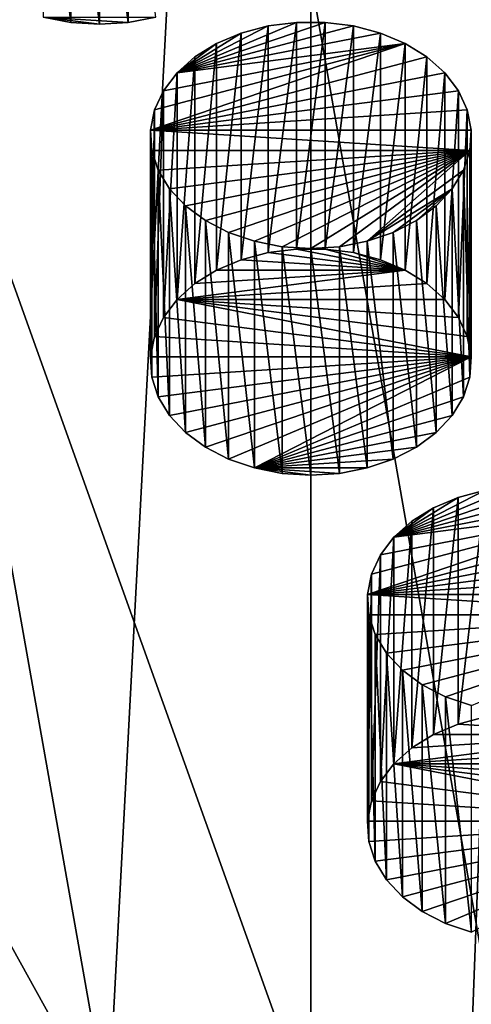
# Model space of a CAD drawing. Extents: x -50 to 50, y -236 to 0.
# Drawn here: x -3 to 2, y -189 to -178 of the extents above; entities that cross this region are included whole.
import ezdxf

# ---------------------------------------------------------------- set-up
doc = ezdxf.new("R2010")
doc.units = 0
doc.header["$MEASUREMENT"] = 0
for name, color, linetype in [('L2', 7, 'Continuous'), ('L66', 7, 'Continuous'), ('L67', 7, 'Continuous'), ('L68', 7, 'Continuous')]:
    doc.layers.add(name, color=color, linetype=linetype)

msp = doc.modelspace()

# ---------------------------------------------------------------- linework, layer by layer
at = {"layer": 'L2', "color": 7}
for points in [[(-3.302788, -147.985, -29.79676), (-4.626034, -235.431, -97.08455), (0, -148.093, -29.68879)], [(0, -148.093, -29.68879), (0, -235.6454, -96.87015), (3.302788, -147.985, -29.79676)], [(3.302788, -147.985, -29.79676), (0, -235.6454, -96.87015), (4.626034, -235.431, -97.08455)], [(0, -148.093, -29.68879), (-4.626034, -235.431, -97.08455), (0, -235.6454, -96.87015)], [(0, -177.4541, -157.0457), (0, -189.8865, -145.8047), (-4.372371, -177.6567, -156.8431)], [(4.372371, -177.6567, -156.8431), (2.187415, -189.9878, -145.7033), (0, -177.4541, -157.0457)], [(0, -177.4541, -157.0457), (2.187415, -189.9878, -145.7033), (0, -189.8865, -145.8047)], [(-4.372371, -177.6567, -156.8431), (-2.187415, -189.9878, -145.7033), (-8.669931, -178.2612, -156.2386)], [(-4.372371, -177.6567, -156.8431), (0, -189.8865, -145.8047), (-2.187415, -189.9878, -145.7033)], [(-8.669931, -178.2612, -156.2386), (-2.187415, -189.9878, -145.7033), (-4.337402, -190.2902, -145.4009)]]:
    msp.add_3dface(points, dxfattribs=at)
at = {"layer": 'L66', "color": 7}
for points in [[(-2.618429, -177.9428, -159.5599), (-2.618429, -175.468, -157.085), (-2.92086, -175.4089, -157.144)], [(-2.618429, -177.9428, -159.5599), (-2.92086, -175.4089, -157.144), (-2.92086, -177.8838, -159.6189)], [(-2.305954, -177.9627, -159.54), (-2.305954, -175.4878, -157.0651), (-2.618429, -175.468, -157.085)], [(-2.305954, -177.9627, -159.54), (-2.618429, -175.468, -157.085), (-2.618429, -177.9428, -159.5599)], [(-1.99348, -177.9428, -159.5599), (-1.99348, -175.468, -157.085), (-2.305954, -175.4878, -157.0651)], [(-1.99348, -177.9428, -159.5599), (-2.305954, -175.4878, -157.0651), (-2.305954, -177.9627, -159.54)], [(-1.691048, -177.8838, -159.6189), (-1.99348, -175.468, -157.085), (-1.99348, -177.9428, -159.5599)], [(-2.305954, -177.9627, -159.54), (-2.618429, -177.9428, -159.5599), (-2.92086, -177.8838, -159.6189)], [(-2.305954, -177.9627, -159.54), (-2.92086, -177.8838, -159.6189), (-1.99348, -177.9428, -159.5599)], [(-2.92086, -177.8838, -159.6189), (-1.691048, -177.8838, -159.6189), (-1.99348, -177.9428, -159.5599)]]:
    msp.add_3dface(points, dxfattribs=at)
at = {"layer": 'L67', "color": 7}
for points in [[(0.465565, -177.9813, -154.5716), (0.156869, -177.9417, -154.6112), (-1.460503, -178.4925, -154.0605)], [(-1.460503, -178.4925, -154.0605), (0.156869, -177.9417, -154.6112), (-0.156869, -177.9417, -154.6112)], [(-1.460503, -178.4925, -154.0605), (-0.156869, -177.9417, -154.6112), (-0.465565, -177.9813, -154.5716)], [(-1.460503, -178.4925, -154.0605), (0.759297, -178.0593, -154.4936), (0.465565, -177.9813, -154.5716)], [(-0.465565, -177.9813, -154.5716), (-0.759297, -178.0593, -154.4936), (-1.460503, -178.4925, -154.0605)], [(-0.759297, -180.5342, -156.9685), (-0.759297, -178.0593, -154.4936), (-0.465565, -177.9813, -154.5716)], [(-0.759297, -180.5342, -156.9685), (-0.465565, -177.9813, -154.5716), (-0.465565, -180.4562, -157.0465)], [(-0.465565, -180.4562, -157.0465), (-0.465565, -177.9813, -154.5716), (-0.156869, -177.9417, -154.6112)], [(-0.465565, -180.4562, -157.0465), (-0.156869, -177.9417, -154.6112), (-0.156869, -180.4166, -157.0861)], [(-0.156869, -180.4166, -157.0861), (-0.156869, -177.9417, -154.6112), (0.156869, -177.9417, -154.6112)], [(-0.156869, -180.4166, -157.0861), (0.156869, -177.9417, -154.6112), (0.156869, -180.4166, -157.0861)], [(0.156869, -180.4166, -157.0861), (0.156869, -177.9417, -154.6112), (0.465565, -177.9813, -154.5716)], [(0.156869, -180.4166, -157.0861), (0.465565, -177.9813, -154.5716), (0.465565, -180.4562, -157.0465)], [(0.465565, -180.4562, -157.0465), (0.465565, -177.9813, -154.5716), (0.759297, -178.0593, -154.4936)], [(-1.460503, -178.4925, -154.0605), (1.028624, -178.1731, -154.3799), (0.759297, -178.0593, -154.4936)], [(-1.460503, -178.4925, -154.0605), (-0.759297, -178.0593, -154.4936), (-1.028624, -178.1731, -154.3799)], [(-1.028624, -180.648, -156.8547), (-1.028624, -178.1731, -154.3799), (-0.759297, -178.0593, -154.4936)], [(-1.028624, -180.648, -156.8547), (-0.759297, -178.0593, -154.4936), (-0.759297, -180.5342, -156.9685)], [(0.465565, -180.4562, -157.0465), (0.759297, -178.0593, -154.4936), (0.759297, -180.5342, -156.9685)], [(0.759297, -180.5342, -156.9685), (0.759297, -178.0593, -154.4936), (1.028624, -178.1731, -154.3799)], [(-1.748238, -179.1187, -153.4343), (1.264891, -178.3191, -154.2339), (1.028624, -178.1731, -154.3799)], [(-1.748238, -179.1187, -153.4343), (1.028624, -178.1731, -154.3799), (-1.706124, -178.8988, -153.6541)], [(-1.706124, -178.8988, -153.6541), (1.028624, -178.1731, -154.3799), (-1.609174, -178.6879, -153.8651)], [(-1.609174, -178.6879, -153.8651), (1.028624, -178.1731, -154.3799), (-1.460503, -178.4925, -154.0605)], [(-1.460503, -178.4925, -154.0605), (-1.028624, -178.1731, -154.3799), (-1.264891, -178.3191, -154.2339)], [(-1.264891, -180.7939, -156.7088), (-1.264891, -178.3191, -154.2339), (-1.028624, -178.1731, -154.3799)], [(-1.264891, -180.7939, -156.7088), (-1.028624, -178.1731, -154.3799), (-1.028624, -180.648, -156.8547)], [(0.759297, -180.5342, -156.9685), (1.028624, -178.1731, -154.3799), (1.028624, -180.648, -156.8547)], [(1.028624, -180.648, -156.8547), (1.028624, -178.1731, -154.3799), (1.264891, -178.3191, -154.2339)], [(1.460503, -178.4925, -154.0605), (1.264891, -178.3191, -154.2339), (-1.748238, -179.1187, -153.4343)], [(-1.460503, -180.9674, -156.5353), (-1.460503, -178.4925, -154.0605), (-1.264891, -178.3191, -154.2339)], [(-1.460503, -180.9674, -156.5353), (-1.264891, -178.3191, -154.2339), (-1.264891, -180.7939, -156.7088)], [(1.028624, -180.648, -156.8547), (1.264891, -178.3191, -154.2339), (1.264891, -180.7939, -156.7088)], [(1.264891, -180.7939, -156.7088), (1.264891, -178.3191, -154.2339), (1.460503, -178.4925, -154.0605)], [(1.609174, -178.6879, -153.8651), (1.460503, -178.4925, -154.0605), (-1.748238, -179.1187, -153.4343)], [(-1.609174, -181.1627, -156.34), (-1.609174, -178.6879, -153.8651), (-1.460503, -178.4925, -154.0605)], [(-1.609174, -181.1627, -156.34), (-1.460503, -178.4925, -154.0605), (-1.460503, -180.9674, -156.5353)], [(1.264891, -180.7939, -156.7088), (1.460503, -178.4925, -154.0605), (1.460503, -180.9674, -156.5353)], [(1.460503, -180.9674, -156.5353), (1.460503, -178.4925, -154.0605), (1.609174, -178.6879, -153.8651)], [(1.609174, -178.6879, -153.8651), (-1.748238, -179.1187, -153.4343), (1.706124, -178.8988, -153.6541)], [(-1.706124, -181.3737, -156.129), (-1.706124, -178.8988, -153.6541), (-1.609174, -178.6879, -153.8651)], [(-1.706124, -181.3737, -156.129), (-1.609174, -178.6879, -153.8651), (-1.609174, -181.1627, -156.34)], [(1.460503, -180.9674, -156.5353), (1.609174, -178.6879, -153.8651), (1.609174, -181.1627, -156.34)], [(1.609174, -181.1627, -156.34), (1.609174, -178.6879, -153.8651), (1.706124, -178.8988, -153.6541)], [(-1.748238, -181.5936, -155.9091), (-1.748238, -179.1187, -153.4343), (-1.706124, -178.8988, -153.6541)], [(-1.748238, -181.5936, -155.9091), (-1.706124, -178.8988, -153.6541), (-1.706124, -181.3737, -156.129)], [(-1.748238, -179.1187, -153.4343), (1.748238, -179.1187, -153.4343), (1.706124, -178.8988, -153.6541)], [(1.609174, -181.1627, -156.34), (1.706124, -178.8988, -153.6541), (1.706124, -181.3737, -156.129)], [(1.706124, -181.3737, -156.129), (1.706124, -178.8988, -153.6541), (1.748238, -179.1187, -153.4343)], [(-1.734162, -181.8152, -155.6875), (-1.734162, -179.3403, -153.2127), (-1.748238, -179.1187, -153.4343)], [(-1.734162, -181.8152, -155.6875), (-1.748238, -179.1187, -153.4343), (-1.748238, -181.5936, -155.9091)], [(-1.734162, -179.3403, -153.2127), (1.734162, -179.3403, -153.2127), (-1.748238, -179.1187, -153.4343)], [(-1.748238, -179.1187, -153.4343), (1.734162, -179.3403, -153.2127), (1.748238, -179.1187, -153.4343)], [(1.706124, -181.3737, -156.129), (1.748238, -179.1187, -153.4343), (1.748238, -181.5936, -155.9091)], [(1.748238, -181.5936, -155.9091), (1.748238, -179.1187, -153.4343), (1.734162, -179.3403, -153.2127)], [(-1.664349, -182.0315, -155.4712), (-1.664349, -179.5566, -152.9964), (-1.734162, -179.3403, -153.2127)], [(-1.664349, -182.0315, -155.4712), (-1.734162, -179.3403, -153.2127), (-1.734162, -181.8152, -155.6875)], [(-1.734162, -179.3403, -153.2127), (-1.664349, -179.5566, -152.9964), (1.734162, -179.3403, -153.2127)], [(-1.664349, -179.5566, -152.9964), (-1.541042, -179.7606, -152.7924), (1.734162, -179.3403, -153.2127)], [(1.734162, -179.3403, -153.2127), (-1.541042, -179.7606, -152.7924), (-1.368205, -179.9457, -152.6072)], [(1.734162, -179.3403, -153.2127), (-1.368205, -179.9457, -152.6072), (-1.151393, -180.1061, -152.4469)], [(-1.151393, -180.1061, -152.4469), (-0.897574, -180.2365, -152.3165), (1.734162, -179.3403, -153.2127)], [(1.734162, -179.3403, -153.2127), (-0.897574, -180.2365, -152.3165), (-0.614906, -180.3327, -152.2202)], [(1.734162, -179.3403, -153.2127), (-0.614906, -180.3327, -152.2202), (-0.312475, -180.3917, -152.1612)], [(-0.312475, -180.3917, -152.1612), (0, -180.4116, -152.1413), (1.734162, -179.3403, -153.2127)], [(0, -180.4116, -152.1413), (0.312475, -180.3917, -152.1612), (1.734162, -179.3403, -153.2127)], [(1.734162, -179.3403, -153.2127), (0.312475, -180.3917, -152.1612), (0.614906, -180.3327, -152.2202)], [(1.734162, -179.3403, -153.2127), (0.614906, -180.3327, -152.2202), (1.664349, -179.5566, -152.9964)], [(1.734162, -181.8152, -155.6875), (1.734162, -179.3403, -153.2127), (1.664349, -179.5566, -152.9964)], [(1.748238, -181.5936, -155.9091), (1.734162, -179.3403, -153.2127), (1.734162, -181.8152, -155.6875)], [(-1.541042, -182.2354, -155.2672), (-1.541042, -179.7606, -152.7924), (-1.664349, -179.5566, -152.9964)], [(-1.541042, -182.2354, -155.2672), (-1.664349, -179.5566, -152.9964), (-1.664349, -182.0315, -155.4712)], [(1.664349, -179.5566, -152.9964), (0.614906, -180.3327, -152.2202), (1.541042, -179.7606, -152.7924)], [(1.664349, -182.0315, -155.4712), (1.664349, -179.5566, -152.9964), (1.541042, -179.7606, -152.7924)], [(1.734162, -181.8152, -155.6875), (1.664349, -179.5566, -152.9964), (1.664349, -182.0315, -155.4712)], [(-1.368205, -182.4206, -155.0821), (-1.368205, -179.9457, -152.6072), (-1.541042, -179.7606, -152.7924)], [(-1.368205, -182.4206, -155.0821), (-1.541042, -179.7606, -152.7924), (-1.541042, -182.2354, -155.2672)], [(1.541042, -179.7606, -152.7924), (0.614906, -180.3327, -152.2202), (0.897574, -180.2365, -152.3165)], [(1.541042, -179.7606, -152.7924), (0.897574, -180.2365, -152.3165), (1.151393, -180.1061, -152.4469)], [(1.151393, -180.1061, -152.4469), (1.368205, -179.9457, -152.6072), (1.541042, -179.7606, -152.7924)], [(1.541042, -182.2354, -155.2672), (1.541042, -179.7606, -152.7924), (1.368205, -179.9457, -152.6072)], [(1.664349, -182.0315, -155.4712), (1.541042, -179.7606, -152.7924), (1.541042, -182.2354, -155.2672)], [(-1.151393, -182.5809, -154.9217), (-1.151393, -180.1061, -152.4469), (-1.368205, -179.9457, -152.6072)], [(-1.151393, -182.5809, -154.9217), (-1.368205, -179.9457, -152.6072), (-1.368205, -182.4206, -155.0821)], [(1.368205, -182.4206, -155.0821), (1.368205, -179.9457, -152.6072), (1.151393, -180.1061, -152.4469)], [(1.541042, -182.2354, -155.2672), (1.368205, -179.9457, -152.6072), (1.368205, -182.4206, -155.0821)], [(-0.897574, -182.7113, -154.7914), (-0.897574, -180.2365, -152.3165), (-1.151393, -180.1061, -152.4469)], [(-0.897574, -182.7113, -154.7914), (-1.151393, -180.1061, -152.4469), (-1.151393, -182.5809, -154.9217)], [(1.151393, -182.5809, -154.9217), (1.151393, -180.1061, -152.4469), (0.897574, -180.2365, -152.3165)], [(1.368205, -182.4206, -155.0821), (1.151393, -180.1061, -152.4469), (1.151393, -182.5809, -154.9217)], [(-0.614906, -182.8076, -154.6951), (-0.614906, -180.3327, -152.2202), (-0.897574, -180.2365, -152.3165)], [(-0.614906, -182.8076, -154.6951), (-0.897574, -180.2365, -152.3165), (-0.897574, -182.7113, -154.7914)], [(0.897574, -182.7113, -154.7914), (0.897574, -180.2365, -152.3165), (0.614906, -180.3327, -152.2202)], [(1.151393, -182.5809, -154.9217), (0.897574, -180.2365, -152.3165), (0.897574, -182.7113, -154.7914)], [(-0.312475, -182.8666, -154.6361), (-0.312475, -180.3917, -152.1612), (-0.614906, -180.3327, -152.2202)], [(-0.312475, -182.8666, -154.6361), (-0.614906, -180.3327, -152.2202), (-0.614906, -182.8076, -154.6951)], [(0, -182.8865, -154.6162), (0, -180.4116, -152.1413), (-0.312475, -180.3917, -152.1612)], [(0, -182.8865, -154.6162), (-0.312475, -180.3917, -152.1612), (-0.312475, -182.8666, -154.6361)], [(0.312475, -182.8666, -154.6361), (0.312475, -180.3917, -152.1612), (0, -180.4116, -152.1413)], [(0.614906, -182.8076, -154.6951), (0.614906, -180.3327, -152.2202), (0.312475, -180.3917, -152.1612)], [(0.614906, -182.8076, -154.6951), (0.312475, -180.3917, -152.1612), (0.312475, -182.8666, -154.6361)], [(0.897574, -182.7113, -154.7914), (0.614906, -180.3327, -152.2202), (0.614906, -182.8076, -154.6951)], [(1.028624, -180.648, -156.8547), (-0.759297, -180.5342, -156.9685), (-0.465565, -180.4562, -157.0465)], [(1.028624, -180.648, -156.8547), (-0.465565, -180.4562, -157.0465), (-0.156869, -180.4166, -157.0861)], [(-0.156869, -180.4166, -157.0861), (0.156869, -180.4166, -157.0861), (1.028624, -180.648, -156.8547)], [(0.312475, -182.8666, -154.6361), (0, -180.4116, -152.1413), (0, -182.8865, -154.6162)], [(1.028624, -180.648, -156.8547), (0.156869, -180.4166, -157.0861), (0.465565, -180.4562, -157.0465)], [(1.028624, -180.648, -156.8547), (0.465565, -180.4562, -157.0465), (0.759297, -180.5342, -156.9685)], [(-1.028624, -180.648, -156.8547), (-0.759297, -180.5342, -156.9685), (1.028624, -180.648, -156.8547)], [(1.264891, -180.7939, -156.7088), (-1.460503, -180.9674, -156.5353), (1.028624, -180.648, -156.8547)], [(1.028624, -180.648, -156.8547), (-1.460503, -180.9674, -156.5353), (-1.264891, -180.7939, -156.7088)], [(1.028624, -180.648, -156.8547), (-1.264891, -180.7939, -156.7088), (-1.028624, -180.648, -156.8547)], [(1.264891, -180.7939, -156.7088), (1.460503, -180.9674, -156.5353), (-1.460503, -180.9674, -156.5353)], [(1.748238, -181.5936, -155.9091), (-1.609174, -181.1627, -156.34), (-1.460503, -180.9674, -156.5353)], [(-1.460503, -180.9674, -156.5353), (1.460503, -180.9674, -156.5353), (1.609174, -181.1627, -156.34)], [(1.748238, -181.5936, -155.9091), (-1.460503, -180.9674, -156.5353), (1.706124, -181.3737, -156.129)], [(1.706124, -181.3737, -156.129), (-1.460503, -180.9674, -156.5353), (1.609174, -181.1627, -156.34)], [(-1.706124, -181.3737, -156.129), (-1.609174, -181.1627, -156.34), (1.748238, -181.5936, -155.9091)], [(1.748238, -181.5936, -155.9091), (-1.748238, -181.5936, -155.9091), (-1.706124, -181.3737, -156.129)], [(1.748238, -181.5936, -155.9091), (-1.734162, -181.8152, -155.6875), (-1.748238, -181.5936, -155.9091)], [(-1.664349, -182.0315, -155.4712), (-1.734162, -181.8152, -155.6875), (1.748238, -181.5936, -155.9091)], [(1.748238, -181.5936, -155.9091), (-1.541042, -182.2354, -155.2672), (-1.664349, -182.0315, -155.4712)], [(1.748238, -181.5936, -155.9091), (-1.368205, -182.4206, -155.0821), (-1.541042, -182.2354, -155.2672)], [(-1.151393, -182.5809, -154.9217), (-1.368205, -182.4206, -155.0821), (1.748238, -181.5936, -155.9091)], [(1.748238, -181.5936, -155.9091), (-0.897574, -182.7113, -154.7914), (-1.151393, -182.5809, -154.9217)], [(1.748238, -181.5936, -155.9091), (-0.614906, -182.8076, -154.6951), (-0.897574, -182.7113, -154.7914)], [(1.734162, -181.8152, -155.6875), (-0.614906, -182.8076, -154.6951), (1.748238, -181.5936, -155.9091)], [(1.734162, -181.8152, -155.6875), (1.664349, -182.0315, -155.4712), (-0.614906, -182.8076, -154.6951)], [(1.664349, -182.0315, -155.4712), (1.541042, -182.2354, -155.2672), (-0.614906, -182.8076, -154.6951)], [(-0.614906, -182.8076, -154.6951), (1.541042, -182.2354, -155.2672), (1.368205, -182.4206, -155.0821)], [(-0.614906, -182.8076, -154.6951), (1.368205, -182.4206, -155.0821), (1.151393, -182.5809, -154.9217)], [(1.151393, -182.5809, -154.9217), (0.897574, -182.7113, -154.7914), (-0.614906, -182.8076, -154.6951)], [(-0.614906, -182.8076, -154.6951), (0.897574, -182.7113, -154.7914), (0.614906, -182.8076, -154.6951)], [(0, -182.8865, -154.6162), (-0.312475, -182.8666, -154.6361), (-0.614906, -182.8076, -154.6951)], [(0, -182.8865, -154.6162), (-0.614906, -182.8076, -154.6951), (0.312475, -182.8666, -154.6361)], [(-0.614906, -182.8076, -154.6951), (0.614906, -182.8076, -154.6951), (0.312475, -182.8666, -154.6361)]]:
    msp.add_3dface(points, dxfattribs=at)
at = {"layer": 'L68', "color": 7}
for points in [[(2.832507, -183.0505, -149.5025), (2.523811, -183.0109, -149.5421), (0.906439, -183.5616, -148.9913)], [(0.906439, -183.5616, -148.9913), (2.523811, -183.0109, -149.5421), (2.210074, -183.0109, -149.5421)], [(0.906439, -183.5616, -148.9913), (2.210074, -183.0109, -149.5421), (1.901378, -183.0505, -149.5025)], [(0.906439, -183.5616, -148.9913), (3.126239, -183.1284, -149.4245), (2.832507, -183.0505, -149.5025)], [(1.901378, -183.0505, -149.5025), (1.607646, -183.1284, -149.4245), (0.906439, -183.5616, -148.9913)], [(1.607646, -185.6033, -151.8994), (1.607646, -183.1284, -149.4245), (1.901378, -183.0505, -149.5025)], [(1.607646, -185.6033, -151.8994), (1.901378, -183.0505, -149.5025), (1.901378, -185.5254, -151.9773)], [(0.906439, -183.5616, -148.9913), (3.395567, -183.2422, -149.3107), (3.126239, -183.1284, -149.4245)], [(0.906439, -183.5616, -148.9913), (1.607646, -183.1284, -149.4245), (1.338318, -183.2422, -149.3107)], [(1.338318, -185.7171, -151.7856), (1.338318, -183.2422, -149.3107), (1.607646, -183.1284, -149.4245)], [(1.338318, -185.7171, -151.7856), (1.607646, -183.1284, -149.4245), (1.607646, -185.6033, -151.8994)], [(0.618705, -184.1878, -148.3651), (3.631833, -183.3882, -149.1648), (3.395567, -183.2422, -149.3107)], [(0.618705, -184.1878, -148.3651), (3.395567, -183.2422, -149.3107), (0.660819, -183.968, -148.585)], [(0.660819, -183.968, -148.585), (3.395567, -183.2422, -149.3107), (0.757769, -183.757, -148.7959)], [(0.757769, -183.757, -148.7959), (3.395567, -183.2422, -149.3107), (0.906439, -183.5616, -148.9913)], [(0.906439, -183.5616, -148.9913), (1.338318, -183.2422, -149.3107), (1.102051, -183.3882, -149.1648)], [(1.102051, -185.8631, -151.6396), (1.102051, -183.3882, -149.1648), (1.338318, -183.2422, -149.3107)], [(1.102051, -185.8631, -151.6396), (1.338318, -183.2422, -149.3107), (1.338318, -185.7171, -151.7856)], [(3.827446, -183.5616, -148.9913), (3.631833, -183.3882, -149.1648), (0.618705, -184.1878, -148.3651)], [(0.906439, -186.0365, -151.4662), (0.906439, -183.5616, -148.9913), (1.102051, -183.3882, -149.1648)], [(0.906439, -186.0365, -151.4662), (1.102051, -183.3882, -149.1648), (1.102051, -185.8631, -151.6396)], [(3.976116, -183.757, -148.7959), (3.827446, -183.5616, -148.9913), (0.618705, -184.1878, -148.3651)], [(0.757769, -186.2319, -151.2708), (0.757769, -183.757, -148.7959), (0.906439, -183.5616, -148.9913)], [(0.757769, -186.2319, -151.2708), (0.906439, -183.5616, -148.9913), (0.906439, -186.0365, -151.4662)], [(3.976116, -183.757, -148.7959), (0.618705, -184.1878, -148.3651), (4.073066, -183.968, -148.585)], [(0.660819, -186.4429, -151.0598), (0.660819, -183.968, -148.585), (0.757769, -183.757, -148.7959)], [(0.660819, -186.4429, -151.0598), (0.757769, -183.757, -148.7959), (0.757769, -186.2319, -151.2708)], [(0.618705, -186.6627, -150.84), (0.618705, -184.1878, -148.3651), (0.660819, -183.968, -148.585)], [(0.618705, -186.6627, -150.84), (0.660819, -183.968, -148.585), (0.660819, -186.4429, -151.0598)], [(0.618705, -184.1878, -148.3651), (4.115181, -184.1878, -148.3651), (4.073066, -183.968, -148.585)], [(0.63278, -186.8843, -150.6184), (0.63278, -184.4094, -148.1435), (0.618705, -184.1878, -148.3651)], [(0.63278, -186.8843, -150.6184), (0.618705, -184.1878, -148.3651), (0.618705, -186.6627, -150.84)], [(0.63278, -184.4094, -148.1435), (4.101105, -184.4094, -148.1435), (0.618705, -184.1878, -148.3651)], [(0.618705, -184.1878, -148.3651), (4.101105, -184.4094, -148.1435), (4.115181, -184.1878, -148.3651)], [(0.702594, -187.1006, -150.4021), (0.702594, -184.6257, -147.9272), (0.63278, -184.4094, -148.1435)], [(0.702594, -187.1006, -150.4021), (0.63278, -184.4094, -148.1435), (0.63278, -186.8843, -150.6184)], [(0.63278, -184.4094, -148.1435), (0.702594, -184.6257, -147.9272), (4.101105, -184.4094, -148.1435)], [(0.702594, -184.6257, -147.9272), (0.8259, -184.8297, -147.7232), (4.101105, -184.4094, -148.1435)], [(4.101105, -184.4094, -148.1435), (0.8259, -184.8297, -147.7232), (0.998737, -185.0149, -147.5381)], [(4.101105, -184.4094, -148.1435), (0.998737, -185.0149, -147.5381), (1.21555, -185.1752, -147.3777)], [(1.21555, -185.1752, -147.3777), (1.469369, -185.3056, -147.2473), (4.101105, -184.4094, -148.1435)], [(4.101105, -184.4094, -148.1435), (1.469369, -185.3056, -147.2473), (1.752037, -185.4019, -147.1511)], [(0.8259, -187.3046, -150.1981), (0.8259, -184.8297, -147.7232), (0.702594, -184.6257, -147.9272)], [(0.8259, -187.3046, -150.1981), (0.702594, -184.6257, -147.9272), (0.702594, -187.1006, -150.4021)], [(0.998737, -187.4897, -150.013), (0.998737, -185.0149, -147.5381), (0.8259, -184.8297, -147.7232)], [(0.998737, -187.4897, -150.013), (0.8259, -184.8297, -147.7232), (0.8259, -187.3046, -150.1981)], [(1.21555, -187.6501, -149.8526), (1.21555, -185.1752, -147.3777), (0.998737, -185.0149, -147.5381)], [(1.21555, -187.6501, -149.8526), (0.998737, -185.0149, -147.5381), (0.998737, -187.4897, -150.013)], [(1.469369, -187.7805, -149.7222), (1.469369, -185.3056, -147.2473), (1.21555, -185.1752, -147.3777)], [(1.469369, -187.7805, -149.7222), (1.21555, -185.1752, -147.3777), (1.21555, -187.6501, -149.8526)], [(1.752037, -187.8767, -149.626), (1.752037, -185.4019, -147.1511), (1.469369, -185.3056, -147.2473)], [(1.752037, -187.8767, -149.626), (1.469369, -185.3056, -147.2473), (1.469369, -187.7805, -149.7222)], [(3.395567, -185.7171, -151.7856), (1.607646, -185.6033, -151.8994), (1.901378, -185.5254, -151.9773)], [(1.338318, -185.7171, -151.7856), (1.607646, -185.6033, -151.8994), (3.395567, -185.7171, -151.7856)], [(3.631833, -185.8631, -151.6396), (0.906439, -186.0365, -151.4662), (3.395567, -185.7171, -151.7856)], [(3.395567, -185.7171, -151.7856), (0.906439, -186.0365, -151.4662), (1.102051, -185.8631, -151.6396)], [(3.395567, -185.7171, -151.7856), (1.102051, -185.8631, -151.6396), (1.338318, -185.7171, -151.7856)], [(3.631833, -185.8631, -151.6396), (3.827446, -186.0365, -151.4662), (0.906439, -186.0365, -151.4662)], [(4.115181, -186.6627, -150.84), (0.757769, -186.2319, -151.2708), (0.906439, -186.0365, -151.4662)], [(0.906439, -186.0365, -151.4662), (3.827446, -186.0365, -151.4662), (3.976116, -186.2319, -151.2708)], [(4.115181, -186.6627, -150.84), (0.906439, -186.0365, -151.4662), (4.073066, -186.4429, -151.0598)], [(4.073066, -186.4429, -151.0598), (0.906439, -186.0365, -151.4662), (3.976116, -186.2319, -151.2708)], [(0.660819, -186.4429, -151.0598), (0.757769, -186.2319, -151.2708), (4.115181, -186.6627, -150.84)], [(4.115181, -186.6627, -150.84), (0.618705, -186.6627, -150.84), (0.660819, -186.4429, -151.0598)], [(4.115181, -186.6627, -150.84), (0.63278, -186.8843, -150.6184), (0.618705, -186.6627, -150.84)], [(0.702594, -187.1006, -150.4021), (0.63278, -186.8843, -150.6184), (4.115181, -186.6627, -150.84)], [(4.115181, -186.6627, -150.84), (0.8259, -187.3046, -150.1981), (0.702594, -187.1006, -150.4021)], [(4.115181, -186.6627, -150.84), (0.998737, -187.4897, -150.013), (0.8259, -187.3046, -150.1981)], [(1.21555, -187.6501, -149.8526), (0.998737, -187.4897, -150.013), (4.115181, -186.6627, -150.84)], [(4.115181, -186.6627, -150.84), (1.469369, -187.7805, -149.7222), (1.21555, -187.6501, -149.8526)], [(4.115181, -186.6627, -150.84), (1.752037, -187.8767, -149.626), (1.469369, -187.7805, -149.7222)]]:
    msp.add_3dface(points, dxfattribs=at)

doc.saveas('drawing.dxf')
